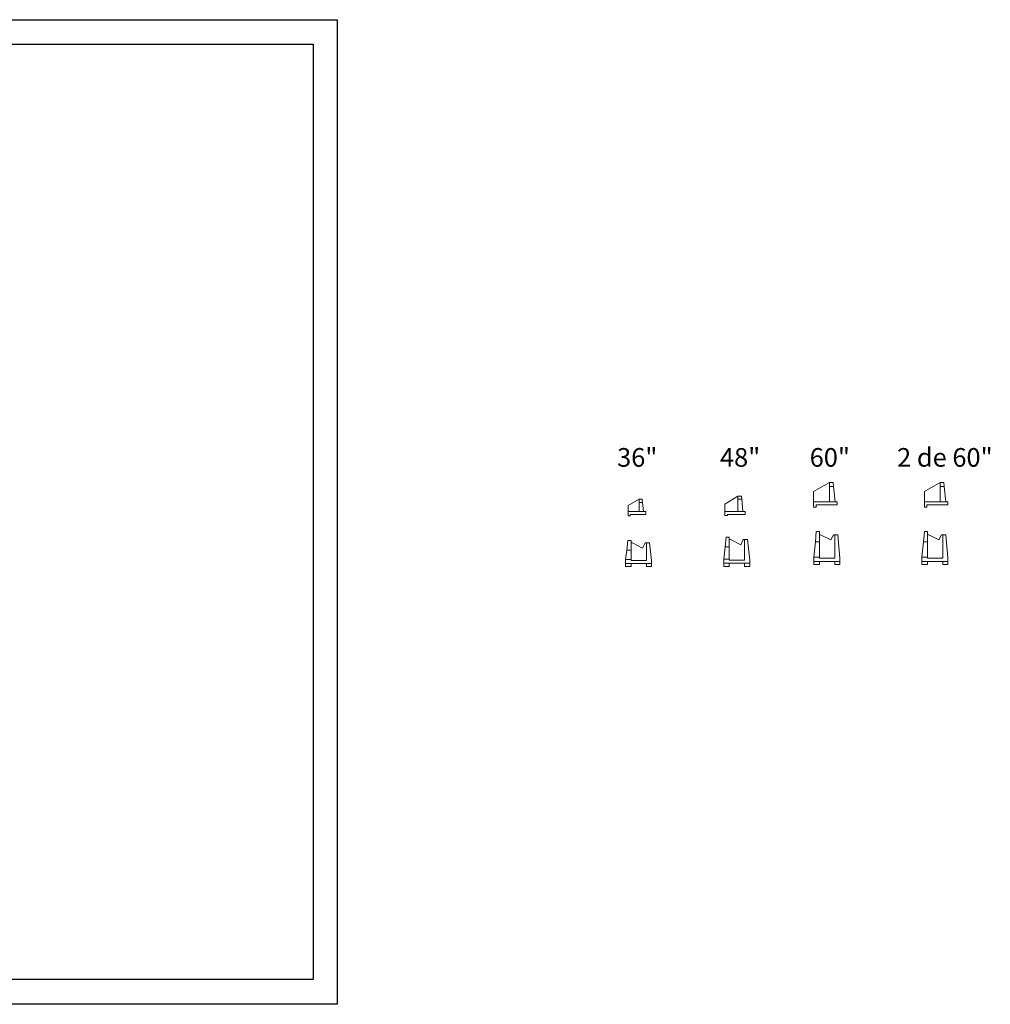
# Model space of a CAD drawing. Units: metres. Extents: x 1453 to 1668, y 2923 to 3019.
# Drawn here: x 1573 to 1668, y 2923 to 3019 of the extents above; entities that cross this region are included whole.
import ezdxf

# ---------------------------------------------------------------- set-up
doc = ezdxf.new("R2010")
doc.units = ezdxf.units.M
doc.header["$MEASUREMENT"] = 0
doc.layers.add('1 LETRAS', color=7, linetype='Continuous', lineweight=9)
doc.layers.add('CABEZAL', color=5, linetype='Continuous', lineweight=13)
doc.layers.add('al-km109 al km115', color=7, linetype='Continuous')
doc.styles.add('Aidc', font='ARIAL.TTF', dxfattribs={"height": 0.6})

msp = doc.modelspace()

# ---------------------------------------------------------------- linework, layer by layer
at = {"layer": 'al-km109 al km115', "color": 2}
for points in [[(1452.865, 3018.932), (1604.017, 3018.932), (1604.017, 2922.984), (1452.865, 2922.984)], [(1455.472, 3016.555), (1601.684, 3016.555), (1601.684, 2925.407), (1455.472, 2925.407)]]:
    msp.add_lwpolyline(points, close=True, dxfattribs=at)
at = {"layer": 'CABEZAL'}
for p, q in [((1650.462, 2972.944), (1652.012, 2973.844)), ((1652.362, 2973.844), (1652.012, 2973.844)), ((1652.012, 2973.444), (1652.012, 2973.844)), ((1652.405, 2973.444), (1652.012, 2973.444)), ((1652.405, 2973.444), (1652.362, 2973.844)), ((1661.265, 2972.944), (1662.815, 2973.844)), ((1663.165, 2973.844), (1662.815, 2973.844)), ((1662.815, 2973.444), (1662.815, 2973.844)), ((1663.207, 2973.444), (1662.815, 2973.444)), ((1663.165, 2973.844), (1663.207, 2973.444)), ((1641.814, 2971.71), (1643.084, 2972.51)), ((1643.434, 2972.51), (1643.084, 2972.51)), ((1643.084, 2972.21), (1643.084, 2972.51)), ((1643.464, 2972.21), (1643.434, 2972.51)), ((1650.462, 2971.944), (1650.462, 2972.944)), ((1661.265, 2971.944), (1661.265, 2972.944)), ((1633.456, 2972.199), (1632.406, 2971.599)), ((1632.406, 2970.999), (1632.406, 2971.599)), ((1633.756, 2972.199), (1633.456, 2972.199)), ((1633.456, 2971.899), (1633.456, 2972.199)), ((1633.794, 2971.899), (1633.456, 2971.899)), ((1633.794, 2971.899), (1633.756, 2972.199)), ((1641.814, 2971.01), (1641.814, 2971.71)), ((1643.464, 2972.21), (1643.084, 2972.21)), ((1650.462, 2971.944), (1650.462, 2971.444)), ((1652.762, 2971.944), (1650.462, 2971.944)), ((1650.712, 2971.444), (1650.712, 2971.644)), ((1650.712, 2971.644), (1652.762, 2971.644)), ((1652.762, 2971.644), (1652.762, 2971.944)), ((1661.265, 2971.944), (1661.265, 2971.444)), ((1663.565, 2971.944), (1661.265, 2971.944)), ((1661.515, 2971.444), (1661.515, 2971.644)), ((1661.515, 2971.644), (1663.565, 2971.644)), ((1663.565, 2971.644), (1663.565, 2971.944)), ((1632.406, 2970.599), (1632.406, 2970.999)), ((1632.406, 2970.999), (1634.106, 2970.999)), ((1632.606, 2970.599), (1632.406, 2970.599)), ((1634.106, 2970.699), (1632.606, 2970.699)), ((1632.606, 2970.699), (1632.606, 2970.599)), ((1634.106, 2970.999), (1634.106, 2970.699)), ((1641.814, 2970.61), (1641.814, 2971.01)), ((1641.814, 2971.01), (1643.784, 2971.01)), ((1642.064, 2970.61), (1641.814, 2970.61)), ((1643.784, 2970.71), (1642.064, 2970.71)), ((1642.064, 2970.71), (1642.064, 2970.61)), ((1643.784, 2970.71), (1643.784, 2971.01)), ((1650.462, 2971.444), (1650.712, 2971.444)), ((1661.265, 2971.444), (1661.515, 2971.444)), ((1650.653, 2968.045), (1650.733, 2969.045)), ((1651.033, 2969.045), (1650.733, 2969.045)), ((1651.033, 2968.045), (1651.033, 2969.045)), ((1652.533, 2966.445), (1652.533, 2968.745)), ((1652.533, 2968.745), (1652.833, 2968.745)), ((1652.833, 2968.745), (1653.033, 2966.445)), ((1661.184, 2968.045), (1661.264, 2969.045)), ((1661.564, 2969.045), (1661.264, 2969.045)), ((1661.564, 2968.045), (1661.564, 2969.045)), ((1663.064, 2966.445), (1663.064, 2968.745)), ((1663.064, 2968.745), (1663.364, 2968.745)), ((1663.364, 2968.745), (1663.564, 2966.445)), ((1632.275, 2967.243), (1632.38, 2968.193)), ((1632.68, 2968.193), (1632.38, 2968.193)), ((1632.68, 2967.243), (1632.68, 2968.193)), ((1634.18, 2967.943), (1634.18, 2966.243)), ((1634.18, 2967.943), (1634.48, 2967.943)), ((1634.48, 2967.943), (1634.68, 2966.243)), ((1641.853, 2967.562), (1641.941, 2968.512)), ((1642.241, 2968.512), (1641.941, 2968.512)), ((1642.241, 2967.562), (1642.241, 2968.512)), ((1643.741, 2968.262), (1643.741, 2966.262)), ((1643.741, 2968.262), (1644.041, 2968.262)), ((1644.041, 2968.262), (1644.241, 2966.262)), ((1650.653, 2968.045), (1651.033, 2968.045)), ((1661.184, 2968.045), (1661.564, 2968.045)), ((1632.68, 2967.243), (1632.275, 2967.243)), ((1641.853, 2967.562), (1642.241, 2967.562)), ((1632.15, 2965.943), (1632.15, 2966.343)), ((1632.15, 2966.343), (1632.68, 2966.343)), ((1632.15, 2965.943), (1634.68, 2965.943)), ((1632.15, 2965.943), (1632.15, 2965.643)), ((1632.68, 2966.343), (1632.68, 2966.243)), ((1632.68, 2966.243), (1634.18, 2966.243)), ((1632.68, 2965.643), (1632.68, 2965.943)), ((1634.18, 2965.643), (1634.18, 2965.943)), ((1634.68, 2965.943), (1634.68, 2966.243)), ((1634.68, 2965.943), (1634.68, 2965.643)), ((1641.711, 2965.962), (1641.711, 2966.362)), ((1641.711, 2966.362), (1642.241, 2966.362)), ((1641.711, 2965.962), (1644.241, 2965.962)), ((1641.711, 2965.962), (1641.711, 2965.662)), ((1642.241, 2966.362), (1642.241, 2966.262)), ((1642.241, 2966.262), (1643.741, 2966.262)), ((1642.241, 2965.662), (1642.241, 2965.962)), ((1643.741, 2965.662), (1643.741, 2965.962)), ((1644.241, 2965.962), (1644.241, 2966.262)), ((1644.241, 2965.962), (1644.241, 2965.662)), ((1650.503, 2966.145), (1650.503, 2966.545)), ((1650.503, 2966.545), (1651.033, 2966.545)), ((1650.503, 2966.145), (1653.033, 2966.145)), ((1650.503, 2966.145), (1650.503, 2965.845)), ((1650.503, 2965.845), (1651.033, 2965.845)), ((1651.033, 2966.545), (1651.033, 2966.445)), ((1651.033, 2966.445), (1652.533, 2966.445)), ((1651.033, 2965.845), (1651.033, 2966.145)), ((1652.533, 2965.845), (1652.533, 2966.145)), ((1653.033, 2965.845), (1652.533, 2965.845)), ((1653.033, 2966.145), (1653.033, 2966.445)), ((1653.033, 2966.145), (1653.033, 2965.845)), ((1661.034, 2966.145), (1661.034, 2966.545)), ((1661.034, 2966.545), (1661.564, 2966.545)), ((1661.034, 2966.145), (1663.564, 2966.145)), ((1661.034, 2966.145), (1661.034, 2965.845)), ((1661.034, 2965.845), (1661.564, 2965.845)), ((1661.564, 2966.545), (1661.564, 2966.445)), ((1661.564, 2966.445), (1663.064, 2966.445)), ((1661.564, 2965.845), (1661.564, 2966.145)), ((1663.064, 2965.845), (1663.064, 2966.145)), ((1663.564, 2965.845), (1663.064, 2965.845)), ((1663.564, 2966.145), (1663.564, 2966.445)), ((1663.564, 2966.145), (1663.564, 2965.845)), ((1632.15, 2965.643), (1632.68, 2965.643)), ((1634.68, 2965.643), (1634.18, 2965.643)), ((1641.711, 2965.662), (1642.241, 2965.662)), ((1644.241, 2965.662), (1643.741, 2965.662))]:
    msp.add_line(p, q, dxfattribs=at)
at = {"layer": 'CABEZAL', "color": 25, "ltscale": 0.2}
for p, q in [((1652.012, 2973.444), (1652.012, 2971.944)), ((1652.405, 2973.444), (1652.562, 2971.944)), ((1662.815, 2973.444), (1662.815, 2971.944)), ((1663.207, 2973.444), (1663.365, 2971.944)), ((1633.456, 2971.899), (1633.456, 2970.999)), ((1633.794, 2971.899), (1633.906, 2970.999)), ((1643.084, 2972.21), (1643.084, 2971.01)), ((1643.464, 2972.21), (1643.584, 2971.01)), ((1650.653, 2968.045), (1650.503, 2966.545)), ((1651.033, 2966.545), (1651.033, 2968.045)), ((1661.184, 2968.045), (1661.034, 2966.545)), ((1661.564, 2966.545), (1661.564, 2968.045)), ((1641.853, 2967.562), (1641.711, 2966.362)), ((1642.241, 2966.362), (1642.241, 2967.562))]:
    msp.add_line(p, q, dxfattribs=at)
at = {"layer": 'CABEZAL', "color": 25}
for p, q in [((1651.033, 2968.745), (1651.158, 2968.745)), ((1652.158, 2968.245), (1651.158, 2968.745)), ((1652.158, 2968.245), (1652.408, 2968.745)), ((1652.408, 2968.745), (1652.533, 2968.745)), ((1661.564, 2968.745), (1661.689, 2968.745)), ((1662.689, 2968.245), (1661.689, 2968.745)), ((1662.689, 2968.245), (1662.939, 2968.745)), ((1662.939, 2968.745), (1663.064, 2968.745)), ((1632.68, 2967.943), (1632.805, 2967.943)), ((1633.805, 2967.443), (1632.805, 2967.943)), ((1633.805, 2967.443), (1634.055, 2967.943)), ((1634.055, 2967.943), (1634.18, 2967.943)), ((1642.241, 2968.262), (1642.366, 2968.262)), ((1643.366, 2967.762), (1642.366, 2968.262)), ((1643.366, 2967.762), (1643.616, 2968.262)), ((1643.616, 2968.262), (1643.741, 2968.262)), ((1632.275, 2967.243), (1632.15, 2966.343)), ((1632.68, 2966.343), (1632.68, 2967.243))]:
    msp.add_line(p, q, dxfattribs=at)

# ---------------------------------------------------------------- texts
at = {"layer": '1 LETRAS', "style": 'Aidc'}
for s, p in [('36"', (1631.317, 2975.371)), ('48"', (1641.346, 2975.371)), ('60"', (1650.089, 2975.371)), ('2 de 60"', (1658.608, 2975.371))]:
    msp.add_text(s, height=1.8147, dxfattribs=at).set_placement(p)

doc.saveas('drawing.dxf')
